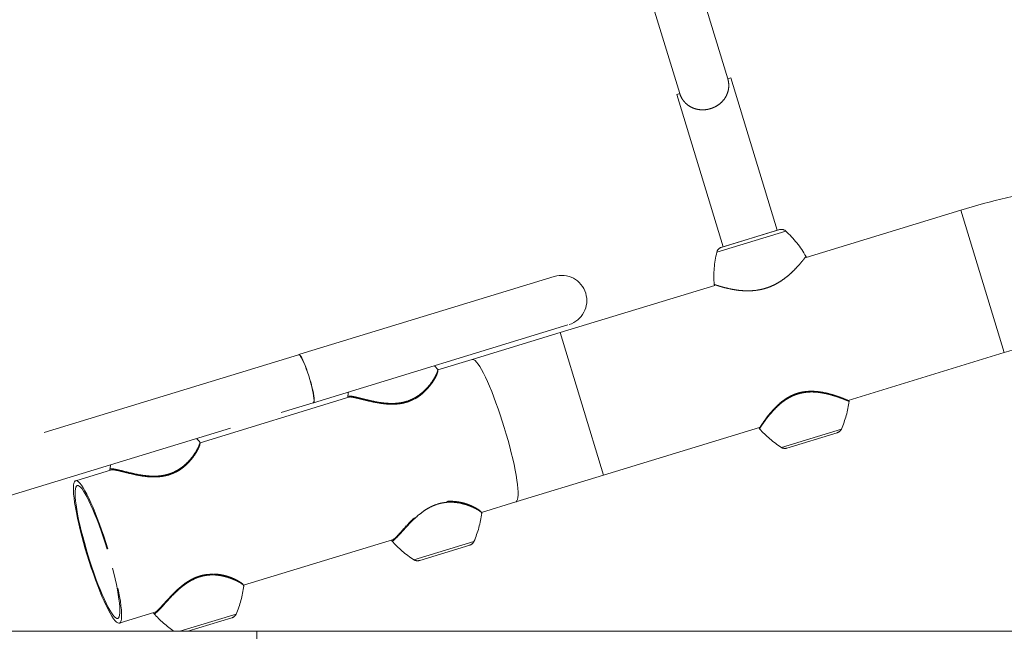
# Model space of a CAD drawing. Units: millimetres. Extents: x 0 to 42, y 0 to 29.8.
# Drawn here: x 7.3 to 9.6, y 7.3 to 8.7 of the extents above; entities that cross this region are included whole.
import ezdxf

# ---------------------------------------------------------------- set-up
doc = ezdxf.new("R2010")
doc.units = ezdxf.units.MM
doc.linetypes.add('PHANTOM', pattern=[1.27, 0.635, -0.127, 0.127, -0.127, 0.127, -0.127])
doc.layers.add('LE_NORM', color=179, linetype='Continuous', lineweight=40)
doc.styles.add('SLDTEXTSTYLE0', font='TXT', dxfattribs={"width": 0.605})
doc.dimstyles.new('SLDDIMSTYLE1', dxfattribs={"dimtxt": 0.35, "dimasz": 0.3, "dimexe": 0, "dimexo": 0.0625, "dimgap": 0.0875, "dimtad": 1, "dimdec": 0, "dimlfac": 25, "dimrnd": 1e-09, "dimzin": 12, "dimdsep": 46, "dimtxsty": 'SLDTEXTSTYLE0', "dimsah": 1, "dimcen": 0.09, "dimadec": 0, "dimazin": 3, "dimtfac": 1, "dimtofl": 0, "dimtmove": 0, "dimatfit": 3, "dimfxl": 0, "dimfrac": 2, "dimtolj": 1, "dimtzin": 12, "dimarcsym": 0})
doc.dimstyles.new('SLDDIMSTYLE2', dxfattribs={"dimtxt": 0.35, "dimasz": 0.3, "dimexe": 0, "dimexo": 0.0625, "dimgap": 0.0875, "dimtad": 1, "dimdec": 4, "dimlfac": 25, "dimzin": 12, "dimdsep": 46, "dimtxsty": 'SLDTEXTSTYLE0', "dimsah": 1, "dimcen": 0.09, "dimazin": 3, "dimtfac": 1, "dimtofl": 0, "dimtmove": 0, "dimatfit": 3, "dimfxl": 0, "dimfrac": 2, "dimtolj": 1, "dimtzin": 12, "dimarcsym": 0})

# ---------------------------------------------------------------- blocks, each defined once
blk = doc.blocks.new('_D_2')
at = {"layer": 'LE_NORM', "color": 7}
for p, q in [((7.0223, 9.4118), (6.1436, 9.4118)), ((7.0616, 7.6451), (6.4362, 7.4539))]:
    blk.add_line(p, q, dxfattribs=at)
blk.add_arc((12.8401, 9.4118), 6.5975, 180, 197, dxfattribs=at)
for points in [[(6.2426, 9.4118), (6.1495, 9.1096), (6.3494, 9.1141)], [(6.5309, 7.4829), (6.546, 7.7987), (6.3535, 7.7446)]]:
    blk.add_solid(points, dxfattribs=at)
at = {"layer": 'LE_NORM', "color": 7, "insert": (6.7147, 8.8153), "char_height": 0.35, "attachment_point": 1, "rotation": 278.5, "style": 'SLDTEXTSTYLE0'}
blk.add_mtext('17°', dxfattribs=at)
blk = doc.blocks.new('_D_4')
at = {"layer": 'LE_NORM'}
for p, q in [((8.9762, 10.1793), (2.3623, 10.1793)), ((2.4614, 10.1793), (2.4614, 7.26)), ((2.9623, 7.26), (2.3623, 7.26))]:
    blk.add_line(p, q, dxfattribs=at)
for points in [[(2.4614, 10.1793), (2.3614, 9.8793), (2.5614, 9.8793)], [(2.4614, 7.26), (2.5614, 7.56), (2.3614, 7.56)]]:
    blk.add_solid(points, dxfattribs=at)
at = {"layer": 'LE_NORM', "insert": (2.0102, 8.5004), "char_height": 0.35, "attachment_point": 1, "rotation": 90, "style": 'SLDTEXTSTYLE0'}
blk.add_mtext('73', dxfattribs=at)

msp = doc.modelspace()

# ---------------------------------------------------------------- linework, layer by layer
at = {"color": 7, "linetype": 'PHANTOM', "lineweight": 0}
for p, q in [((8.9857337, 8.5784595), (8.8847218, 8.9088547)), ((8.7699652, 8.8737701), (8.8709772, 8.5433749)), ((8.9857267, 8.5784573), (8.9928104, 8.5806231)), ((9.1039204, 8.2171986), (8.9928104, 8.5806231)), ((8.8639005, 8.5412113), (8.8709843, 8.5433771)), ((8.8639005, 8.5412113), (8.9750105, 8.1777869)), ((9.541642, 8.265099), (9.1723548, 8.1521965)), ((9.1092757, 8.2188359), (8.9696552, 8.1761496)), ((8.5716872, 8.1067945), (7.9617836, 7.9203283)), ((8.9545152, 8.0855963), (8.5853373, 7.9727273)), ((7.9968682, 7.8055717), (8.6067718, 7.9920379)), ((8.5853373, 7.9727273), (8.3758331, 7.9086754)), ((7.9614048, 7.9202124), (7.1563562, 7.6740844)), ((9.272617, 7.8110018), (9.6456094, 7.925037)), ((8.3758331, 7.9086754), (8.2939349, 7.8836366)), ((7.1914408, 7.5593278), (7.9964894, 7.8054559)), ((8.0835444, 7.8193138), (7.7261371, 7.7100434)), ((8.6893047, 7.6326653), (9.0614496, 7.7464415)), ((9.2468811, 7.7339087), (9.126743, 7.6971789)), ((7.725271, 7.7115919), (7.7251386, 7.7116735)), ((7.5147154, 7.6454053), (7.4295133, 7.6193564)), ((7.5110162, 7.6463694), (7.5110797, 7.6464155)), ((8.4798005, 7.5686135), (8.6893047, 7.6326653)), ((8.3978797, 7.5435678), (8.4798005, 7.5686135)), ((7.8300227, 7.3699565), (8.1877003, 7.4793095)), ((8.3699607, 7.4658073), (8.2504499, 7.4292692)), ((8.2504499, 7.4292692), (8.2498227, 7.4290774)), ((7.8302017, 7.3680319), (7.8302521, 7.3682826)), ((7.5334807, 7.2792945), (7.6186827, 7.3053433)), ((7.6163587, 7.3025471), (7.6162855, 7.30256)), ((7.8021687, 7.2922158), (7.696777, 7.2599944)), ((3.0613682, 7.2599944), (7.8613682, 7.2599944)), ((7.8613682, 4.8599944), (7.8613682, 7.2599944)), ((7.8613682, 7.2599944), (18.0384248, 7.2599944))]:
    msp.add_line(p, q, dxfattribs=at)
at = {"color": 8, "linetype": 'PHANTOM', "lineweight": 0}
for p, q in [((9.6456094, 7.925037), (9.541642, 8.265099)), ((9.1238394, 8.2152068), (8.9596107, 8.1649971)), ((9.1095489, 8.2189089), (8.9693879, 8.1760574)), ((8.637321, 7.8026963), (8.5853373, 7.9727273)), ((8.6893047, 7.6326653), (8.637321, 7.8026963)), ((9.1135208, 7.6989522), (9.2568512, 7.7427726)), ((8.2366005, 7.4308507), (8.3799308, 7.4746712)), ((7.6777546, 7.2599944), (7.8121388, 7.3010797))]:
    msp.add_line(p, q, dxfattribs=at)
at = {"color": 7, "linetype": 'Continuous', "lineweight": 15}
for p, q in [((3.0613682, 7.2599944), (7.8613682, 7.2599944)), ((7.8613682, 4.8599944), (7.8613682, 7.2599944)), ((7.8613682, 7.2599944), (18.0384248, 7.2599944))]:
    msp.add_line(p, q, dxfattribs=at)
at = {"color": 7, "linetype": 'PHANTOM', "lineweight": 0, "flags": 128}
for points in [[(7.9614048, 7.9202124), (7.962426, 7.9201107), (7.9641241, 7.918801), (7.9661696, 7.9161795), (7.9685146, 7.9123077), (7.9711042, 7.9072762), (7.9738775, 7.901203), (7.9767697, 7.8942305), (7.9797129, 7.8865221), (7.9826382, 7.8782585), (7.985477, 7.8696333), (7.9881627, 7.8608488), (7.9906324, 7.8521108), (7.9928282, 7.8436242), (7.9946986, 7.8355878), (7.9961998, 7.82819), (7.9972967, 7.8216043), (7.9979634, 7.815985), (7.9981845, 7.8114638), (7.9979546, 7.8081466), (7.9972792, 7.8061113), (7.9964894, 7.8054559)], [(7.961599, 7.9202539), (7.9628084, 7.9202276), (7.9645111, 7.9189193), (7.9665611, 7.9162992), (7.9689102, 7.9124286), (7.9715035, 7.9073983), (7.9742801, 7.9013261), (7.977175, 7.8943544), (7.9801203, 7.8866467), (7.983047, 7.8783835), (7.9858865, 7.8697585), (7.9885722, 7.860974), (7.9910412, 7.8522358), (7.9932355, 7.8437487), (7.9951039, 7.8357117), (7.9966024, 7.8283131), (7.997696, 7.8217264), (7.998359, 7.8161059), (7.9985759, 7.8115834), (7.9983416, 7.8082649), (7.9976616, 7.8062282), (7.9966735, 7.8055301)], [(8.2931776, 7.8855888), (8.28734, 7.892039), (8.2856205, 7.8938521)], [(8.080384, 7.831105), (8.0799611, 7.828571), (8.0787298, 7.8199489)], [(7.72542, 7.7119577), (7.7195794, 7.718414), (7.7178285, 7.7202607)], [(7.5125919, 7.6575136), (7.5121795, 7.6550445), (7.510947, 7.646432)], [(7.5060035, 7.4568178), (7.501245, 7.4720291), (7.4963276, 7.4870576), (7.4912908, 7.5017823), (7.4861751, 7.5160847), (7.4810217, 7.5298495), (7.4758722, 7.542966), (7.4707679, 7.5553286), (7.46575, 7.5668377), (7.460859, 7.5774007), (7.4561341, 7.5869325), (7.4516133, 7.5953563), (7.4473332, 7.6026044), (7.4433282, 7.6086184), (7.4396305, 7.6133498), (7.4362699, 7.6167606), (7.4332734, 7.6188233), (7.4306651, 7.6195214), (7.4284662, 7.6188491), (7.4266942, 7.6168119), (7.4253635, 7.6134262), (7.4244847, 7.6087193), (7.4240649, 7.602729), (7.4241076, 7.5955036), (7.4246123, 7.5871012), (7.425575, 7.5775896), (7.426988, 7.5670453), (7.4288398, 7.5555531), (7.4311156, 7.5432057), (7.4337971, 7.5301024), (7.4368626, 7.5163487), (7.4402874, 7.5020554), (7.4440441, 7.4873376), (7.4481023, 7.4723137), (7.4524294, 7.4571047), (7.4569905, 7.4418331), (7.461749, 7.4266218), (7.4666664, 7.4115933), (7.4717033, 7.3968686), (7.476819, 7.3825662), (7.4819723, 7.3688014), (7.4871219, 7.3556849), (7.4922261, 7.3433223), (7.497244, 7.3318132), (7.502135, 7.3212502), (7.50686, 7.3117185), (7.5113807, 7.3032946), (7.5156608, 7.2960465), (7.5196658, 7.2900325), (7.5233635, 7.2853011), (7.5267242, 7.2818903), (7.5297206, 7.2798276), (7.5323289, 7.2791295), (7.5345278, 7.2798018), (7.5362998, 7.281839), (7.5376306, 7.2852247), (7.5385093, 7.2899317), (7.5389291, 7.2959219), (7.5388865, 7.3031473), (7.5383817, 7.3115497), (7.537419, 7.3210613), (7.5360061, 7.3316056), (7.5341542, 7.3430978), (7.5318784, 7.3554452), (7.529197, 7.3685485), (7.5261314, 7.3823022), (7.5227066, 7.3965955), (7.5189499, 7.4113133), (7.5148917, 7.4263372), (7.5105646, 7.4415462), (7.5060035, 7.4568178)], [(7.5043495, 7.4563122), (7.4997793, 7.470912), (7.4950531, 7.4853277), (7.4902112, 7.4994362), (7.485295, 7.5131172), (7.4803464, 7.5262539), (7.4754077, 7.5387343), (7.4705208, 7.5504519), (7.4657276, 7.5613067), (7.461069, 7.5712062), (7.4565846, 7.5800658), (7.4523128, 7.5878099), (7.44829, 7.5943726), (7.4445505, 7.5996978), (7.4411262, 7.60374), (7.4380463, 7.6064649), (7.4353371, 7.6078491), (7.4330218, 7.6078808), (7.43112, 7.6065598), (7.429648, 7.6038973), (7.4286184, 7.599916), (7.4280399, 7.59465), (7.4279175, 7.5881441), (7.4282522, 7.5804539), (7.4290412, 7.5716449), (7.4302778, 7.5617923), (7.4319513, 7.5509802), (7.4340475, 7.5393009), (7.4365485, 7.5268539), (7.439433, 7.5137454), (7.4426764, 7.5000873), (7.446251, 7.4859962), (7.4501263, 7.4715922), (7.4542693, 7.4569982), (7.4586445, 7.4423387), (7.4632147, 7.4277389), (7.4679409, 7.4133232), (7.4727828, 7.3992147), (7.477699, 7.3855338), (7.4826476, 7.372397), (7.4875863, 7.3599166), (7.4924732, 7.348199), (7.4972664, 7.3373442), (7.501925, 7.3274447), (7.5064094, 7.3185851), (7.5106812, 7.310841), (7.514704, 7.3042783), (7.5184435, 7.2989531), (7.5218678, 7.2949109), (7.5249477, 7.292186), (7.5276569, 7.2908018), (7.5299722, 7.2907701), (7.531874, 7.2920911), (7.533346, 7.2947536), (7.5343756, 7.2987349), (7.5349541, 7.3040009), (7.5350765, 7.3105068), (7.5347418, 7.318197), (7.5339528, 7.327006), (7.5327163, 7.3368586), (7.5310427, 7.3476707), (7.5289465, 7.35935), (7.5264455, 7.371797), (7.523561, 7.3849055), (7.5203176, 7.3985636), (7.516743, 7.4126547), (7.5128677, 7.4270587), (7.5087247, 7.4416527), (7.5043495, 7.4563122)]]:
    msp.add_lwpolyline(points, dxfattribs=at)
at = {"color": 8, "linetype": 'PHANTOM', "lineweight": 0, "flags": 128}
for points in [[(8.4523233, 7.7461368), (8.4475649, 7.7613481), (8.4426474, 7.7763766), (8.4376106, 7.7911013), (8.4324949, 7.8054037), (8.4273415, 7.8191685), (8.422192, 7.8322851), (8.4170877, 7.8446476), (8.4120699, 7.8561567), (8.4071788, 7.8667197), (8.4024539, 7.8762515), (8.3979332, 7.8846753), (8.3936531, 7.8919234), (8.389648, 7.8979374), (8.3859503, 7.9026688), (8.3825897, 7.9060796), (8.3795932, 7.9081424), (8.376985, 7.9088404), (8.3758331, 7.9086754)], [(8.4798005, 7.5686135), (8.4808477, 7.5691208), (8.4826196, 7.571158), (8.4839504, 7.5745437), (8.4848292, 7.5792507), (8.4852489, 7.5852409), (8.4852063, 7.5924663), (8.4847016, 7.6008687), (8.4837389, 7.6103803), (8.4823259, 7.6209246), (8.480474, 7.6324168), (8.4781982, 7.6447642), (8.4755168, 7.6578675), (8.4724513, 7.6716212), (8.4690264, 7.6859145), (8.4652697, 7.7006323), (8.4612115, 7.7156562), (8.4568844, 7.7308652), (8.4523233, 7.7461368)]]:
    msp.add_lwpolyline(points, dxfattribs=at)
at = {"color": 7, "linetype": 'PHANTOM', "lineweight": 0}
for centre, radius, start, end in [((10.0380307, 6.6414848), 1.6978, 99.3573121, 107), ((9.1104452, 8.2150106), 0.004, 102.9488435, 107), ((9.1131342, 8.2033158), 0.016, 48.0039847, 102.9488435), ((8.9632605, 8.0368409), 0.24, 29.3910856, 48.0039847), ((9.1924776, 8.1069196), 0.24, 165.9960153, 184.5827067), ((8.9751351, 8.1611252), 0.016, 111.0511565, 165.9960153), ((8.9708247, 8.1723244), 0.004, 107, 111.0511565), ((8.5892295, 8.0494162), 0.06, 287, 107), ((10.0380307, 6.6414848), 1.3422, 99.3573121, 107), ((9.0371304, 7.8393272), 0.24, 336.27729, 352.7235942), ((9.241685, 7.9018658), 0.24, 221.2895276, 237.72271), ((9.2422031, 7.7492096), 0.016, 287, 336.27729), ((9.1220651, 7.7124797), 0.016, 237.72271, 287), ((8.1602101, 7.5712258), 0.24, 336.27729, 352.9011125), ((8.3647646, 7.6337644), 0.24, 221.0948694, 237.72271), ((8.3652828, 7.4811082), 0.016, 287, 336.27729), ((8.2451448, 7.4443783), 0.016, 237.72271, 287), ((7.592418, 7.3976343), 0.24, 336.27729, 352.911817), ((7.7969726, 7.4601729), 0.24, 221.1020466, 236.5198726), ((7.7974907, 7.3075167), 0.016, 287, 336.27729)]:
    msp.add_arc(centre, radius, start, end, dxfattribs=at)
for points, knots in [([(8.8709843, 8.5433771), (8.8710678, 8.5431221), (8.8719435, 8.5404505), (8.8742574, 8.5348688), (8.8785897, 8.5276478), (8.8845768, 8.5205191), (8.8921695, 8.5141666), (8.9010207, 8.5093134), (8.9102503, 8.5061911), (8.9190179, 8.5046564), (8.9277414, 8.5044075), (8.9361563, 8.5052321), (8.944539, 8.5071978), (8.9549397, 8.5110685), (8.9666803, 8.5182019), (8.9759297, 8.5276905), (8.9817214, 8.5367393), (8.9854088, 8.5451119), (8.9877597, 8.5545233), (8.9882775, 8.56479), (8.9871843, 8.573077), (8.9860026, 8.5774387), (8.9857267, 8.5784573)], [0, 0, 0, 0, 0.0040457976, 0.0423897786, 0.0914036158, 0.1406653335, 0.2041801931, 0.2676827279, 0.3188429438, 0.3699514391, 0.4129571912, 0.4559354501, 0.4990814884, 0.5422270411, 0.622607619, 0.7082289109, 0.7587072078, 0.8092101165, 0.870657287, 0.9318676569, 0.984088478, 1, 1, 1, 1]), ([(9.1722115, 8.1525939), (9.1722281, 8.1526182), (9.1722693, 8.1526789), (9.17229, 8.1527021), (9.1723991, 8.1529215), (9.1724796, 8.153121), (9.1725696, 8.1534748), (9.1725923, 8.1539886), (9.1724637, 8.1543589), (9.172395, 8.1545572)], [0, 0, 0, 0, 0.207790456, 0.517107208, 0.585943575, 0.646467257, 0.729790978, 0.855351299, 1, 1, 1, 1]), ([(8.9532681, 8.0877516), (8.9532766, 8.0876235), (8.9532962, 8.0873277), (8.953481, 8.0869239), (8.9537237, 8.0865831), (8.9539597, 8.0863623), (8.9541301, 8.0862398), (8.9542403, 8.0861722), (8.9543027, 8.0861381), (8.9543217, 8.0861287), (8.9543273, 8.086126)], [0, 0, 0, 0, 0.151141153, 0.349067309, 0.516683589, 0.652134298, 0.749913906, 0.835918309, 0.951680274, 1, 1, 1, 1]), ([(8.2695422, 7.8397661), (8.2706584, 7.8410551), (8.2738952, 7.8447929), (8.2785775, 7.8508433), (8.2833104, 7.8577176), (8.2871705, 7.8641459), (8.2901712, 7.8699656), (8.2923138, 7.8750101), (8.2936619, 7.8791961), (8.2940975, 7.8820185), (8.2941386, 7.8840289), (8.293406, 7.8850657), (8.2931066, 7.8854893)], [0, 0, 0, 0, 0.059880957, 0.173648211, 0.288423334, 0.404342785, 0.520774233, 0.636897994, 0.752564636, 0.868617033, 0.946313518, 1, 1, 1, 1]), ([(8.2388215, 7.8147228), (8.2397796, 7.8152266), (8.2434735, 7.817169), (8.2494182, 7.8212542), (8.2566813, 7.8269063), (8.2635278, 7.8331997), (8.2675101, 7.8375475), (8.2695422, 7.8397661)], [0, 0, 0, 0, 0.074012525, 0.285361047, 0.51232057, 0.751141268, 1, 1, 1, 1]), ([(9.0623705, 7.7468127), (9.0623464, 7.7467759), (9.0620127, 7.7462659), (9.0633431, 7.7483075), (9.066681, 7.7533446), (9.0727177, 7.7621025), (9.0812976, 7.773703), (9.0915565, 7.7861215), (9.1028886, 7.7979245), (9.1134281, 7.8072195), (9.1241943, 7.8150106), (9.1347754, 7.8212299), (9.1466008, 7.8264881), (9.1592541, 7.8302765), (9.1722633, 7.8324317), (9.1861596, 7.8331106), (9.2007724, 7.8321767), (9.2166304, 7.8295908), (9.2322285, 7.825689), (9.2461218, 7.8212581), (9.2572213, 7.8172218), (9.2654384, 7.8139827), (9.270504, 7.8118945), (9.2728596, 7.8108998), (9.2725058, 7.8110486), (9.2724916, 7.8110546)], [0, 0, 0, 0, 0.004257364, 0.059020981, 0.11640129, 0.175812307, 0.237082107, 0.300381641, 0.345015484, 0.390599203, 0.422523829, 0.455051332, 0.488925703, 0.523877956, 0.557639803, 0.592353968, 0.63569355, 0.680190113, 0.735634025, 0.792603269, 0.843483872, 0.895589056, 0.945986962, 0.997825322, 1, 1, 1, 1]), ([(8.0787802, 7.8195594), (8.0788153, 7.8189956), (8.0788515, 7.818413), (8.0791326, 7.8179815), (8.0791416, 7.8179677)], [0, 0, 0, 0, 0.967982031, 1, 1, 1, 1]), ([(8.2371033, 7.8143886), (8.2334822, 7.8125968), (8.2257123, 7.8087521), (8.2122346, 7.8046592), (8.1976573, 7.8022939), (8.1829349, 7.8017395), (8.1664217, 7.8026906), (8.1483292, 7.8053906), (8.1305333, 7.8092405), (8.1152048, 7.8130271), (8.1028482, 7.8161308), (8.0930734, 7.8183133), (8.0859331, 7.819457), (8.0837119, 7.8191123), (8.0826292, 7.8189443)], [0, 0, 0, 0, 0.059129688, 0.126875724, 0.197390392, 0.264808837, 0.333999955, 0.436215257, 0.541832768, 0.635448973, 0.731310588, 0.820799692, 0.912648514, 1, 1, 1, 1]), ([(9.2750223, 7.808977), (9.2750418, 7.8091359), (9.2750841, 7.80948), (9.2749424, 7.8099678), (9.2747252, 7.8103688), (9.2745014, 7.8106305), (9.2743244, 7.8107887), (9.2741727, 7.8109002), (9.2740134, 7.810998), (9.2739556, 7.8110273), (9.2739145, 7.811048)], [0, 0, 0, 0, 0.089131349, 0.193068411, 0.282350038, 0.358164953, 0.426118877, 0.508740063, 0.651727215, 1, 1, 1, 1]), ([(9.0617485, 7.7469055), (9.0616365, 7.7467317), (9.0613471, 7.7462825), (9.0612439, 7.7461207), (9.0611344, 7.7458927), (9.0610193, 7.7456738), (9.0609165, 7.745216), (9.0609069, 7.7447367), (9.0610518, 7.7441363), (9.0613293, 7.7437835), (9.0614741, 7.7435993)], [0, 0, 0, 0, 0.253586829, 0.655006164, 0.778984502, 0.853812839, 0.881435289, 0.91413443, 0.95517054, 1, 1, 1, 1]), ([(7.6683965, 7.6397247), (7.6693444, 7.6401839), (7.673076, 7.6419916), (7.6790971, 7.6458908), (7.6865055, 7.6513232), (7.6934647, 7.657435), (7.6999392, 7.6640125), (7.7058582, 7.6708878), (7.7111999, 7.6778238), (7.7158158, 7.6846169), (7.719618, 7.6910176), (7.7225622, 7.6968006), (7.7246486, 7.701792), (7.7259459, 7.7059138), (7.7263092, 7.708628), (7.7263295, 7.7104985), (7.7256659, 7.7113629), (7.725439, 7.7116585)], [0, 0, 0, 0, 0.0205185835, 0.0807761565, 0.1448340532, 0.2120715179, 0.2828471036, 0.357029045, 0.4346012963, 0.5149875028, 0.596327171, 0.6780741474, 0.7595269555, 0.8405394984, 0.9217987095, 0.9732546558, 1, 1, 1, 1]), ([(7.5110209, 7.6463722), (7.511005, 7.6457859), (7.5109848, 7.6450382), (7.5113168, 7.6445036), (7.5113884, 7.6443882)], [0, 0, 0, 0, 0.784107069, 1, 1, 1, 1]), ([(7.6682833, 7.6402514), (7.6645275, 7.6384511), (7.6568965, 7.6347933), (7.6442977, 7.6311071), (7.6311931, 7.6289002), (7.6169298, 7.6281156), (7.6016501, 7.6288434), (7.5846984, 7.6310956), (7.5675573, 7.6345258), (7.5517023, 7.6383557), (7.5383754, 7.6417154), (7.5278129, 7.6442211), (7.5200932, 7.6455579), (7.5157582, 7.6459385), (7.5151362, 7.6453805), (7.5150197, 7.645276)], [0, 0, 0, 0, 0.061064978, 0.124073044, 0.184935179, 0.247514046, 0.325641863, 0.405855359, 0.505803527, 0.608501395, 0.700223335, 0.794152812, 0.885004598, 0.978453075, 1, 1, 1, 1]), ([(8.3980887, 7.5415458), (8.3981054, 7.5415622), (8.3981956, 7.5416508), (8.3988732, 7.5421512), (8.3968931, 7.5443826), (8.392364, 7.548051), (8.3844444, 7.5527255), (8.3734924, 7.5578992), (8.3592306, 7.5630751), (8.3438189, 7.5667325), (8.3286893, 7.5683277), (8.315052, 7.5681466), (8.3006926, 7.5659736), (8.2871417, 7.5618098), (8.2747284, 7.5561274), (8.2625135, 7.5488968), (8.2500015, 7.5396177), (8.2384801, 7.529407), (8.2285897, 7.5196625), (8.2231475, 7.5138747), (8.2204094, 7.5109628)], [0, 0, 0, 0, 0.002502895, 0.013509303, 0.083705975, 0.155784622, 0.229008385, 0.3040196, 0.383798155, 0.466040939, 0.518506113, 0.572225948, 0.624825538, 0.679535088, 0.724331667, 0.7702899, 0.831795139, 0.895038247, 0.94719263, 1, 1, 1, 1]), ([(8.3981377, 7.542153), (8.3980798, 7.5426582), (8.3979439, 7.5438432), (8.3967628, 7.5454411), (8.3947692, 7.5474345), (8.3914145, 7.5499174), (8.3869494, 7.552707), (8.3813043, 7.5558536), (8.3745777, 7.5591386), (8.3667772, 7.5623738), (8.3580419, 7.56532), (8.3485959, 7.5677359), (8.3386635, 7.5694787), (8.3288689, 7.5702905), (8.3210215, 7.5705284), (8.3165595, 7.5700894), (8.3151645, 7.5699522)], [0, 0, 0, 0, 0.041616873, 0.097611708, 0.179191616, 0.257428529, 0.340111909, 0.421828536, 0.504831119, 0.589072259, 0.672677162, 0.754177015, 0.832839384, 0.908599866, 0.971423309, 1, 1, 1, 1]), ([(8.2205876, 7.5134928), (8.2232339, 7.5163173), (8.2285589, 7.5220008), (8.234744, 7.5279597), (8.2378553, 7.5309572)], [0, 0, 0, 0, 0.496983277, 1, 1, 1, 1]), ([(8.186653, 7.4792117), (8.1874663, 7.4795275), (8.1893563, 7.4802614), (8.1948199, 7.4853524), (8.2026514, 7.4936627), (8.2100437, 7.5019913), (8.2151786, 7.5075875), (8.2164232, 7.5089439)], [0, 0, 0, 0, 0.183533979, 0.426519728, 0.66930239, 0.919847674, 1, 1, 1, 1]), ([(8.2185581, 7.5121243), (8.2183613, 7.5119169), (8.2172243, 7.5107188), (8.2162447, 7.5096243), (8.2154348, 7.5087193)], [0, 0, 0, 0, 0.173163658, 1, 1, 1, 1]), ([(8.1832539, 7.4779501), (8.1832615, 7.4777871), (8.1832894, 7.4771862), (8.1837486, 7.4766413), (8.1840833, 7.4762442)], [0, 0, 0, 0, 0.271286391, 1, 1, 1, 1]), ([(7.6187557, 7.3054553), (7.6188068, 7.3054416), (7.619516, 7.3052504), (7.6228871, 7.3079159), (7.6290909, 7.3138292), (7.6378503, 7.3234196), (7.6488982, 7.3357746), (7.6610461, 7.3487706), (7.6737491, 7.3609928), (7.6851281, 7.3705443), (7.6964278, 7.3784987), (7.7073021, 7.3848067), (7.7192208, 7.3900978), (7.7317218, 7.3938227), (7.7443932, 7.3959367), (7.7524253, 7.3960495), (7.7564973, 7.3961067)], [0, 0, 0, 0, 0.007187195, 0.099638027, 0.196506305, 0.296802784, 0.400237223, 0.507098217, 0.582448168, 0.659401682, 0.71329619, 0.768208465, 0.825394492, 0.884400179, 0.941396248, 1, 1, 1, 1]), ([(7.8303672, 7.3688549), (7.8303714, 7.3688754), (7.8305076, 7.3695285), (7.8297195, 7.370695), (7.8284645, 7.372513), (7.8258271, 7.3747527), (7.8218243, 7.3775042), (7.8167187, 7.3805184), (7.8105848, 7.3837585), (7.8033354, 7.387062), (7.7950703, 7.390199), (7.7859734, 7.3929369), (7.7762546, 7.3950261), (7.7670282, 7.3963546), (7.7608522, 7.3965602), (7.7582744, 7.3966459)], [0, 0, 0, 0, 0.001768583, 0.056330347, 0.125206115, 0.221682365, 0.314517948, 0.403427452, 0.4936521, 0.585126571, 0.677138573, 0.767530178, 0.855135526, 0.939537029, 1, 1, 1, 1]), ([(7.6154202, 7.3043459), (7.6154215, 7.3042935), (7.6154368, 7.3036818), (7.6157035, 7.3028846), (7.6163049, 7.3025429), (7.6163378, 7.3025242)], [0, 0, 0, 0, 0.081368394, 0.9496764849, 1, 1, 1, 1])]:
    msp.add_open_spline(points, degree=3, knots=knots, dxfattribs=at)
at = {"color": 8, "linetype": 'PHANTOM', "lineweight": 0}
for points, knots in [([(9.1460327, 8.1240095), (9.1494017, 8.1275719), (9.1561384, 8.1346955), (9.1636339, 8.1436834), (9.1689892, 8.1503667), (9.1719492, 8.1542498), (9.1720833, 8.1544207), (9.1721394, 8.1544921)], [0, 0, 0, 0, 0.209097956, 0.41812724, 0.632322617, 0.846403031, 1, 1, 1, 1]), ([(8.9532608, 8.0877434), (8.9535482, 8.0876439), (8.9541261, 8.0874436), (8.9586827, 8.0859346), (8.9658108, 8.0836823), (8.9756597, 8.0808458), (8.9881872, 8.0777089), (9.003612, 8.0747044), (9.0215052, 8.0725785), (9.0396808, 8.0722723), (9.0566716, 8.0739942), (9.0718596, 8.0771651), (9.0866427, 8.0821609), (9.1005047, 8.0886031), (9.1131257, 8.0961765), (9.1250801, 8.1048211), (9.1363006, 8.1143453), (9.1427883, 8.1207877), (9.1460327, 8.1240095)], [0, 0, 0, 0, 0.064353621, 0.129433194, 0.194051803, 0.258694845, 0.328621308, 0.398551562, 0.473961134, 0.549273282, 0.603909793, 0.658513361, 0.713245282, 0.767998994, 0.821384226, 0.874803494, 0.937390905, 1, 1, 1, 1]), ([(8.2815042, 7.8581831), (8.2831777, 7.8608282), (8.2872375, 7.8672448), (8.2914636, 7.8758452), (8.293565, 7.8822828), (8.2940006, 7.8855035), (8.2931421, 7.8854972), (8.2930857, 7.8854968)], [0, 0, 0, 0, 0.186098445, 0.451454105, 0.724913954, 0.981933182, 1, 1, 1, 1]), ([(8.0791261, 7.8198995), (8.0791736, 7.8203398), (8.0792955, 7.8214692), (8.0834004, 7.8215795), (8.0906239, 7.8205295), (8.100572, 7.8183039), (8.1132259, 7.8151358), (8.1286496, 7.8113128), (8.1468633, 7.8073499), (8.1651419, 7.8045677), (8.1821639, 7.8035513), (8.1969266, 7.8040764), (8.2118815, 7.8064315), (8.225427, 7.8105936), (8.2373327, 7.8161209), (8.2485703, 7.8230527), (8.2594557, 7.8318345), (8.2687373, 7.8413604), (8.2761015, 7.8503326), (8.2796959, 7.8555554), (8.2815042, 7.8581831)], [0, 0, 0, 0, 0.044257382, 0.113529013, 0.176608485, 0.241379121, 0.307178769, 0.374584642, 0.446274496, 0.520178733, 0.567324493, 0.615597707, 0.662864255, 0.712026836, 0.752281517, 0.793580071, 0.848849331, 0.905680257, 0.952546738, 1, 1, 1, 1]), ([(9.2748582, 7.8089728), (9.2749609, 7.8089296), (9.2754943, 7.8087052), (9.273125, 7.8097055), (9.2679783, 7.8118311), (9.2595878, 7.815144), (9.2484211, 7.819223), (9.2342167, 7.8237787), (9.2184902, 7.8277602), (9.2022138, 7.8304537), (9.1874823, 7.8314401), (9.1732283, 7.8307774), (9.1601465, 7.8286416), (9.1471747, 7.8247873), (9.1352204, 7.8194915), (9.1243502, 7.8131036), (9.1135018, 7.8052447), (9.1027281, 7.7957388), (9.0913442, 7.7838607), (9.0808204, 7.7711246), (9.0721476, 7.7593834), (9.0659012, 7.7503235), (9.0624988, 7.7451868), (9.0611125, 7.7430603), (9.0614506, 7.743577), (9.0614851, 7.7436297)], [0, 0, 0, 0, 0.011973513, 0.062138262, 0.113746213, 0.164259026, 0.21601671, 0.270910071, 0.327273071, 0.37008665, 0.413930753, 0.447197304, 0.481347628, 0.514661245, 0.549076241, 0.580498701, 0.612573909, 0.65660201, 0.701659317, 0.762374963, 0.825085522, 0.88218862, 0.941216406, 0.994004565, 1, 1, 1, 1]), ([(7.5110797, 7.6464155), (7.5114371, 7.6469638), (7.5121352, 7.648035), (7.5174828, 7.6478044), (7.5254283, 7.6464063), (7.5362306, 7.6438649), (7.5496736, 7.6404724), (7.5659106, 7.6365408), (7.5832172, 7.6330417), (7.6006324, 7.6306965), (7.6160502, 7.6299199), (7.6306837, 7.6306986), (7.6438848, 7.632871), (7.6567363, 7.6366884), (7.6683412, 7.6418774), (7.6786624, 7.6480974), (7.6887161, 7.6557135), (7.6983639, 7.6648744), (7.7080765, 7.6762449), (7.7163665, 7.6882809), (7.7223582, 7.6992701), (7.7254159, 7.7071205), (7.7262641, 7.7111837), (7.7254281, 7.7115273), (7.725271, 7.7115919)], [0, 0, 0, 0, 0.052839487, 0.103230942, 0.155072122, 0.205813214, 0.257804804, 0.312946242, 0.369563959, 0.412571024, 0.456613269, 0.490030159, 0.524334817, 0.557798986, 0.592369512, 0.623933978, 0.656154141, 0.700381216, 0.745642148, 0.806632182, 0.869626146, 0.926987307, 0.986281854, 1, 1, 1, 1]), ([(8.2204094, 7.5109628), (8.2176835, 7.5079931), (8.2110706, 7.5007891), (8.2021992, 7.4908369), (8.1942183, 7.4823234), (8.1883815, 7.4770507), (8.1850199, 7.475039), (8.1843902, 7.4759703), (8.184178, 7.476284)], [0, 0, 0, 0, 0.134571289, 0.32645496, 0.524198925, 0.710054366, 0.902325641, 1, 1, 1, 1]), ([(7.830195, 7.3680676), (7.8303173, 7.3682972), (7.8307373, 7.3690856), (7.8281244, 7.3717424), (7.8225431, 7.375763), (7.8137715, 7.3806159), (7.8018648, 7.3858621), (7.78799, 7.3904129), (7.7731486, 7.3935445), (7.7593788, 7.3948251), (7.7457804, 7.3943628), (7.7330802, 7.3923436), (7.7202583, 7.3885352), (7.7082139, 7.3832118), (7.6970396, 7.3767309), (7.6856493, 7.3687064), (7.6740118, 7.3589365), (7.6612399, 7.3466334), (7.6487748, 7.3333071), (7.637588, 7.320784), (7.6285572, 7.3109191), (7.622106, 7.3046821), (7.6178646, 7.3016607), (7.6168332, 7.3022678), (7.6163587, 7.3025471)], [0, 0, 0, 0, 0.021249965, 0.072958553, 0.123569867, 0.175428481, 0.230428886, 0.286901794, 0.329798862, 0.373728462, 0.407059884, 0.441276802, 0.474655381, 0.509137488, 0.540621222, 0.572758978, 0.616872935, 0.662018106, 0.722852148, 0.785684995, 0.842899446, 0.902042338, 0.954933435, 1, 1, 1, 1])]:
    msp.add_open_spline(points, degree=3, knots=knots, dxfattribs=at)

# ---------------------------------------------------------------- dimensions: what is measured, and where the dimension line sits
at = {"layer": 'LE_NORM'}
dim = msp.add_linear_dim(base=(2.4613682, 7.2599944), p1=(9.0752244, 10.1793063), p2=(3.0613682, 7.2599944), angle=90, dimstyle='SLDDIMSTYLE1', dxfattribs=at)
dim.commit()
dim.dimension.update_dxf_attribs({"geometry": '_D_4', "text_midpoint": (2.4613682, 8.7196503), "dimtype": 160})
at = {"layer": 'LE_NORM', "color": 7}
dim = msp.add_angular_dim_2l(base=(6.3150806, 8.4366163), line1=((7.1213682, 9.4117944), (7.9632009, 9.4117944)), line2=((7.1563562, 7.6740844), (7.9614048, 7.9202124)), dimstyle='SLDDIMSTYLE2', dxfattribs=at)
dim.commit()
dim.dimension.update_dxf_attribs({"geometry": '_D_2', "text_midpoint": (6.3150806, 8.4366163), "dimtype": 162})

doc.saveas('drawing.dxf')
